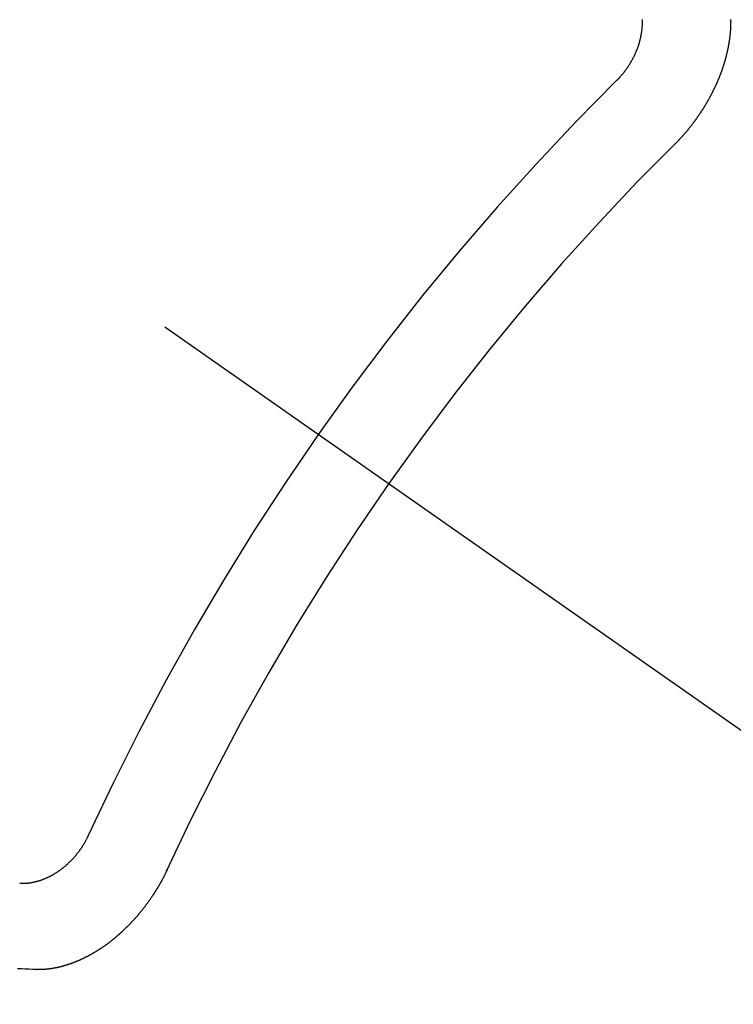
# Model space of a CAD drawing. Extents: x 0 to 26473, y -22046 to -13176.
# Drawn here: x 17233 to 17239, y -14908 to -14900 of the extents above; entities that cross this region are included whole.
import ezdxf

# ---------------------------------------------------------------- set-up
doc = ezdxf.new("R2010")
doc.units = 0
doc.header["$LTSCALE"] = 50
doc.header["$MEASUREMENT"] = 0
doc.linetypes.add('CENTER2', pattern=[1.125, 0.75, -0.125, 0.125, -0.125])
doc.linetypes.add('HIDDEN', pattern=[0.375, 0.25, -0.125])
doc.layers.get('0').update_dxf_attribs({"linetype": 'CONTINUOUS'})
doc.layers.add('150-機器', color=8, linetype='CONTINUOUS')
doc.layers.add('160-文字', color=254, linetype='CONTINUOUS')
doc.styles.add('KH001', font='txt')
doc.dimstyles.new('KH1xx030', dxfattribs={"dimscale": 30, "dimtxt": 2, "dimasz": 0.6, "dimexe": 0.3, "dimexo": 1.2, "dimgap": 0.5, "dimtad": 3, "dimdec": 1, "dimdsep": 46, "dimlunit": 6, "dimtxsty": 'KH001', "dimblk": 'DOT', "dimcen": 1, "dimdle": 1, "dimclrd": 256, "dimclre": 256, "dimclrt": 256, "dimadec": 0, "dimazin": 0, "dimtfac": 1, "dimtdec": 1, "dimtix": 1, "dimtmove": 2, "dimatfit": 3, "dimldrblk": 'CLOSEDBLANK', "dimfxl": 1, "dimtolj": 1, "dimtzin": 0, "dimlwd": -1, "dimlwe": -1, "dimarcsym": 0})

# ---------------------------------------------------------------- blocks, each defined once
blk = doc.blocks.new('F402_H')
at = {"layer": '150-機器', "color": 13, "linetype": 'CENTER2'}
blk.add_line((0, 0), (244.018, -170.8633), dxfattribs=at)
at = {"layer": '150-機器', "color": 13, "linetype": 'HIDDEN'}
for points in [[(224.1405, -152.7159), (224.143, -152.7141), (224.1462, -152.7114), (224.1479, -152.7089), (224.151, -152.7062), (224.1527, -152.7038), (224.1558, -152.7011), (224.1575, -152.6986), (224.16, -152.6968), (224.1623, -152.6935), (224.1649, -152.6916), (224.168, -152.6889), (224.1697, -152.6865), (224.1728, -152.6838), (224.1745, -152.6813), (224.1776, -152.6786), (224.1793, -152.6762), (224.1824, -152.6735), (224.1842, -152.671), (224.1873, -152.6683), (224.189, -152.6659), (224.1921, -152.6632), (224.1938, -152.6607), (224.1969, -152.658), (224.1986, -152.6556), (224.2017, -152.6529), (224.2034, -152.6504), (224.2057, -152.6472), (224.2083, -152.6453), (224.2105, -152.642), (224.2131, -152.6401), (224.2154, -152.6369), (224.2171, -152.6344), (224.2202, -152.6317), (224.2219, -152.6293), (224.2242, -152.626), (224.2267, -152.6241), (224.229, -152.6209), (224.2313, -152.6176), (224.2338, -152.6157), (224.2361, -152.6124), (224.2378, -152.61), (224.2409, -152.6073), (224.2427, -152.6048), (224.2449, -152.6016), (224.2467, -152.5991), (224.2498, -152.5964), (224.2521, -152.5932), (224.2538, -152.5907), (224.2561, -152.5874), (224.2578, -152.585), (224.2609, -152.5823), (224.2626, -152.5798), (224.2649, -152.5766), (224.2672, -152.5733), (224.2689, -152.5709), (224.272, -152.5682), (224.2737, -152.5657), (224.276, -152.5624), (224.2783, -152.5592), (224.28, -152.5567), (224.2823, -152.5535), (224.284, -152.551), (224.2871, -152.5483), (224.2894, -152.545), (224.2911, -152.5426), (224.2934, -152.5393), (224.2951, -152.5369), (224.2974, -152.5336), (224.2991, -152.5312), (224.3014, -152.5279), (224.3037, -152.5246), (224.3054, -152.5222), (224.3077, -152.5189), (224.3094, -152.5164), (224.3117, -152.5132), (224.314, -152.5099), (224.3157, -152.5075), (224.318, -152.5042), (224.3203, -152.5009), (224.322, -152.4985), (224.3243, -152.4952), (224.326, -152.4928), (224.3283, -152.4895), (224.3306, -152.4862), (224.3323, -152.4838), (224.3346, -152.4805), (224.3363, -152.478), (224.3386, -152.4748), (224.3409, -152.4715), (224.3426, -152.4691), (224.3441, -152.4652), (224.3458, -152.4628), (224.3481, -152.4595), (224.3504, -152.4562), (224.3521, -152.4538), (224.3544, -152.4505), (224.3561, -152.4481), (224.3584, -152.4448), (224.3599, -152.441), (224.3616, -152.4385), (224.3639, -152.4352), (224.3656, -152.4328), (224.3679, -152.4295), (224.3693, -152.4257), (224.371, -152.4232), (224.3733, -152.42), (224.3751, -152.4175), (224.3765, -152.4137), (224.3788, -152.4104), (224.3805, -152.4079), (224.3828, -152.4047), (224.3837, -152.4017), (224.386, -152.3984), (224.3877, -152.3959), (224.39, -152.3927), (224.3915, -152.3888), (224.3932, -152.3864), (224.3955, -152.3831), (224.3964, -152.3801), (224.3987, -152.3768), (224.401, -152.3736), (224.4019, -152.3705), (224.4041, -152.3673), (224.405, -152.3642), (224.4073, -152.361), (224.4091, -152.3585), (224.4105, -152.3547), (224.4128, -152.3514), (224.4137, -152.3484), (224.416, -152.3451), (224.4177, -152.3427), (224.4192, -152.3388), (224.4209, -152.3364), (224.4224, -152.3325), (224.4241, -152.3301), (224.4256, -152.3262), (224.4278, -152.323), (224.4287, -152.32), (224.431, -152.3167), (224.4319, -152.3137), (224.4342, -152.3104), (224.4351, -152.3074), (224.4374, -152.3041), (224.4383, -152.3011), (224.4406, -152.2978), (224.4415, -152.2948), (224.4438, -152.2915), (224.4447, -152.2885), (224.447, -152.2852), (224.4479, -152.2822), (224.4493, -152.2784), (224.4511, -152.2759), (224.4525, -152.2721), (224.4542, -152.2696), (224.4557, -152.2658), (224.4566, -152.2628), (224.4589, -152.2595), (224.4598, -152.2565), (224.4621, -152.2532), (224.463, -152.2502), (224.4645, -152.2463), (224.4662, -152.2439), (224.4676, -152.2401), (224.4685, -152.237), (224.47, -152.2332), (224.4717, -152.2307), (224.4732, -152.2269), (224.4741, -152.2239), (224.4764, -152.2206), (224.4773, -152.2176), (224.4788, -152.2137), (224.4797, -152.2107), (224.4814, -152.2083), (224.4829, -152.2044), (224.4838, -152.2014), (224.4852, -152.1976), (224.4869, -152.1951), (224.4884, -152.1913), (224.4893, -152.1883), (224.4902, -152.1852), (224.4917, -152.1814), (224.4926, -152.1784), (224.4949, -152.1751), (224.4958, -152.1721), (224.4967, -152.1691), (224.4981, -152.1652), (224.499, -152.1622), (224.4999, -152.1592), (224.5014, -152.1553), (224.5031, -152.1529), (224.5046, -152.149), (224.5055, -152.146), (224.5064, -152.143), (224.5079, -152.1392), (224.5088, -152.1361), (224.5097, -152.1331), (224.5111, -152.1293), (224.512, -152.1262), (224.5129, -152.1232), (224.5144, -152.1194), (224.5153, -152.1164), (224.5162, -152.1133), (224.5171, -152.1103), (224.5186, -152.1065), (224.5195, -152.1034), (224.5204, -152.1004), (224.5218, -152.0966), (224.5227, -152.0936), (224.5236, -152.0905), (224.5245, -152.0875), (224.526, -152.0837), (224.5269, -152.0807), (224.5278, -152.0776), (224.5287, -152.0746), (224.5302, -152.0708), (224.5311, -152.0677), (224.532, -152.0647), (224.5321, -152.0611), (224.533, -152.0581), (224.5344, -152.0543), (224.5353, -152.0512), (224.5362, -152.0482), (224.5371, -152.0452), (224.538, -152.0422), (224.5381, -152.0386), (224.5396, -152.0347), (224.5405, -152.0317), (224.5414, -152.0287), (224.5423, -152.0257), (224.5424, -152.0221), (224.5433, -152.0191), (224.5442, -152.016), (224.5451, -152.013), (224.5465, -152.0092), (224.5466, -152.0056), (224.5475, -152.0025), (224.5484, -151.9995), (224.5493, -151.9965), (224.5494, -151.9929), (224.5503, -151.9899), (224.5512, -151.9869), (224.5521, -151.9838), (224.5522, -151.9802), (224.5531, -151.9772), (224.554, -151.9742), (224.5541, -151.9706), (224.555, -151.9676), (224.5558, -151.9646), (224.5559, -151.961), (224.5568, -151.9579), (224.5577, -151.9549), (224.5578, -151.9513), (224.5587, -151.9483), (224.5596, -151.9453), (224.5597, -151.9417), (224.5606, -151.9387), (224.5607, -151.9351), (224.5616, -151.932), (224.5625, -151.929), (224.5626, -151.9254), (224.5635, -151.9224), (224.5635, -151.9188), (224.5639, -151.9166), (224.5648, -151.9136), (224.5648, -151.91), (224.5657, -151.907), (224.5658, -151.9034), (224.5667, -151.9003), (224.5668, -151.8967), (224.5671, -151.8945), (224.5672, -151.8909), (224.5681, -151.8879), (224.5682, -151.8843), (224.5691, -151.8813), (224.5692, -151.8777), (224.5695, -151.8755), (224.5696, -151.8719), (224.5705, -151.8689), (224.5706, -151.8653), (224.5709, -151.8631), (224.571, -151.8595), (224.5719, -151.8565), (224.572, -151.8529), (224.5723, -151.8507), (224.5724, -151.8471), (224.5733, -151.844), (224.5734, -151.8404), (224.5729, -151.8377), (224.5738, -151.8346), (224.5738, -151.831), (224.5742, -151.8288), (224.5743, -151.8252), (224.5743, -151.8217), (224.5747, -151.8194), (224.5747, -151.8159), (224.5751, -151.8136), (224.5752, -151.81), (224.5752, -151.8065), (224.5756, -151.8042), (224.5756, -151.8007), (224.5752, -151.7979), (224.5761, -151.7949), (224.5761, -151.7913), (224.5756, -151.7885), (224.5765, -151.7855), (224.5761, -151.7827), (224.5761, -151.7791), (224.5765, -151.7769), (224.5765, -151.7733), (224.5761, -151.7705), (224.577, -151.7675), (224.5765, -151.7647), (224.5765, -151.7611), (224.5761, -151.7583), (224.577, -151.7553), (224.5765, -151.7525), (224.5766, -151.7489), (224.5761, -151.7462)], [(223.682, -152.2232), (223.6843, -152.2199), (223.6874, -152.2172), (223.6899, -152.2154), (223.6922, -152.2121), (223.6953, -152.2094), (223.6976, -152.2061), (223.7001, -152.2042), (223.7032, -152.2015), (223.7055, -152.1983), (223.7072, -152.1958), (223.7103, -152.1931), (223.7126, -152.1899), (223.7157, -152.1872), (223.718, -152.1839), (223.7205, -152.182), (223.7228, -152.1788), (223.7251, -152.1755), (223.7282, -152.1728), (223.7305, -152.1695), (223.7322, -152.1671), (223.7345, -152.1638), (223.7376, -152.1611), (223.7399, -152.1578), (223.7422, -152.1546), (223.7445, -152.1513), (223.7468, -152.148), (223.7485, -152.1456), (223.7516, -152.1429), (223.7539, -152.1396), (223.7562, -152.1364), (223.7585, -152.1331), (223.7607, -152.1298), (223.763, -152.1265), (223.7647, -152.1241), (223.767, -152.1208), (223.7693, -152.1176), (223.7716, -152.1143), (223.7739, -152.111), (223.7754, -152.1072), (223.7777, -152.1039), (223.7799, -152.1006), (223.7817, -152.0982), (223.784, -152.0949), (223.7862, -152.0917), (223.7877, -152.0878), (223.79, -152.0846), (223.7923, -152.0813), (223.7938, -152.0774), (223.7955, -152.075), (223.7978, -152.0717), (223.7992, -152.0679), (223.8015, -152.0646), (223.8038, -152.0614), (223.8053, -152.0575), (223.8076, -152.0542), (223.8085, -152.0512), (223.8108, -152.048), (223.8122, -152.0441), (223.8145, -152.0408), (223.816, -152.037), (223.8183, -152.0337), (223.8192, -152.0307), (223.8206, -152.0269), (223.8229, -152.0236), (223.8244, -152.0198), (223.8259, -152.0159), (223.8276, -152.0135), (223.8291, -152.0096), (223.8305, -152.0058), (223.832, -152.002), (223.8337, -151.9995), (223.8352, -151.9957), (223.8367, -151.9918), (223.8381, -151.988), (223.839, -151.985), (223.8405, -151.9811), (223.8428, -151.9779), (223.8443, -151.974), (223.8452, -151.971), (223.8466, -151.9672), (223.8481, -151.9633), (223.849, -151.9603), (223.8505, -151.9564), (223.852, -151.9526), (223.8529, -151.9496), (223.8543, -151.9457), (223.8544, -151.9421), (223.8559, -151.9383), (223.8573, -151.9345), (223.8582, -151.9314), (223.8597, -151.9276), (223.8606, -151.9246), (223.8613, -151.9202), (223.8627, -151.9163), (223.8636, -151.9133), (223.8643, -151.9089), (223.8652, -151.9059), (223.8667, -151.902), (223.8667, -151.8984), (223.8682, -151.8946), (223.8691, -151.8916), (223.8698, -151.8872), (223.8707, -151.8841), (223.8708, -151.8805), (223.8722, -151.8767), (223.8723, -151.8731), (223.8738, -151.8693), (223.8739, -151.8657), (223.8748, -151.8627), (223.8754, -151.8582), (223.8763, -151.8552), (223.877, -151.8508), (223.877, -151.8472), (223.8779, -151.8442), (223.878, -151.8406), (223.8787, -151.8362), (223.8796, -151.8332), (223.8797, -151.8296), (223.8797, -151.826), (223.8804, -151.8216), (223.8813, -151.8185), (223.8814, -151.8149), (223.8815, -151.8113), (223.8815, -151.8077), (223.8816, -151.8042), (223.8817, -151.8006), (223.8826, -151.7975), (223.8833, -151.7931), (223.8833, -151.7895), (223.8834, -151.7859), (223.8835, -151.7823), (223.8836, -151.7787), (223.8837, -151.7751), (223.8838, -151.7716), (223.8833, -151.7688), (223.8834, -151.7652), (223.8834, -151.7616), (223.8835, -151.758), (223.8836, -151.7544), (223.8837, -151.7508), (223.8838, -151.7472), (223.8833, -151.7444)], [(219.5467, -158.129), (219.5444, -158.1322), (219.5429, -158.1361), (219.542, -158.1391), (219.5398, -158.1424), (219.5383, -158.1462), (219.536, -158.1495), (219.5351, -158.1525), (219.5336, -158.1563), (219.5313, -158.1596), (219.5296, -158.162), (219.5281, -158.1659), (219.5259, -158.1692), (219.5244, -158.173), (219.5221, -158.1763), (219.5212, -158.1793), (219.5189, -158.1826), (219.5166, -158.1858), (219.5152, -158.1897), (219.5129, -158.1929), (219.5111, -158.1954), (219.5089, -158.1987), (219.5074, -158.2025), (219.5051, -158.2058), (219.5028, -158.209), (219.5005, -158.2123), (219.4982, -158.2156), (219.4965, -158.218), (219.495, -158.2219), (219.4928, -158.2251), (219.4905, -158.2284), (219.4882, -158.2317), (219.4859, -158.2349), (219.4836, -158.2382), (219.4819, -158.2406), (219.4796, -158.2439), (219.4773, -158.2472), (219.475, -158.2504), (219.4727, -158.2537), (219.4696, -158.2564), (219.4673, -158.2597), (219.4651, -158.2629), (219.4633, -158.2654), (219.4611, -158.2687), (219.4588, -158.2719), (219.4557, -158.2746), (219.4534, -158.2779), (219.4511, -158.2812), (219.448, -158.2839), (219.4463, -158.2863), (219.444, -158.2896), (219.4409, -158.2923), (219.4386, -158.2955), (219.4363, -158.2988), (219.4332, -158.3015), (219.4309, -158.3048), (219.4284, -158.3067), (219.4261, -158.3099), (219.423, -158.3126), (219.4207, -158.3159), (219.4176, -158.3186), (219.4153, -158.3219), (219.4128, -158.3237), (219.4097, -158.3264), (219.4074, -158.3297), (219.4043, -158.3324), (219.4012, -158.3351), (219.3994, -158.3375), (219.3963, -158.3402), (219.3932, -158.3429), (219.3901, -158.3456), (219.3884, -158.3481), (219.3853, -158.3508), (219.3822, -158.3535), (219.3791, -158.3562), (219.3766, -158.358), (219.3735, -158.3607), (219.3712, -158.364), (219.3681, -158.3667), (219.3655, -158.3686), (219.3624, -158.3713), (219.3593, -158.374), (219.3568, -158.3759), (219.3537, -158.3785), (219.3506, -158.3812), (219.348, -158.3831), (219.3449, -158.3858), (219.3416, -158.3871), (219.3385, -158.3898), (219.3354, -158.3925), (219.3328, -158.3944), (219.3297, -158.3971), (219.3272, -158.399), (219.3233, -158.4011), (219.3202, -158.4038), (219.3176, -158.4057), (219.3137, -158.4078), (219.3112, -158.4097), (219.3081, -158.4124), (219.3047, -158.4137), (219.3016, -158.4164), (219.2991, -158.4182), (219.2952, -158.4204), (219.2926, -158.4223), (219.2893, -158.4236), (219.2862, -158.4263), (219.2828, -158.4276), (219.2797, -158.4303), (219.2764, -158.4316), (219.2738, -158.4334), (219.2699, -158.4356), (219.2674, -158.4374), (219.2635, -158.4396), (219.2601, -158.4409), (219.2576, -158.4428), (219.2542, -158.4441), (219.2503, -158.4462), (219.2478, -158.4481), (219.2444, -158.4494), (219.2411, -158.4507), (219.2372, -158.4528), (219.2346, -158.4547), (219.2313, -158.456), (219.2279, -158.4573), (219.2246, -158.4586), (219.2212, -158.4599), (219.2179, -158.4612), (219.2153, -158.4631), (219.2114, -158.4652), (219.2081, -158.4665), (219.2047, -158.4678), (219.2014, -158.4691), (219.198, -158.4704), (219.1947, -158.4718), (219.1913, -158.4731), (219.1885, -158.4735), (219.1852, -158.4749), (219.1818, -158.4762), (219.1785, -158.4775), (219.1751, -158.4788), (219.1718, -158.4801), (219.1684, -158.4814), (219.1657, -158.4819), (219.1623, -158.4832), (219.159, -158.4845), (219.1548, -158.4852), (219.152, -158.4857), (219.1487, -158.487), (219.1453, -158.4883), (219.1425, -158.4888), (219.1392, -158.4901), (219.1356, -158.49), (219.1322, -158.4914), (219.1289, -158.4927), (219.1261, -158.4932), (219.1219, -158.4939), (219.1192, -158.4944), (219.1158, -158.4957), (219.113, -158.4962), (219.1094, -158.4961), (219.1061, -158.4974), (219.1033, -158.4979), (219.0997, -158.4978), (219.0964, -158.4991), (219.0936, -158.4996), (219.09, -158.4995), (219.0872, -158.5), (219.0839, -158.5013), (219.0803, -158.5012), (219.0775, -158.5017), (219.0739, -158.5016), (219.0711, -158.5021), (219.0683, -158.5026), (219.0647, -158.5025), (219.062, -158.503), (219.0584, -158.5029), (219.0556, -158.5034), (219.052, -158.5034), (219.0492, -158.5038), (219.0464, -158.5043), (219.0434, -158.5034), (219.0406, -158.5039), (219.037, -158.5038), (219.0343, -158.5043), (219.0312, -158.5034), (219.0285, -158.5039), (219.0249, -158.5038), (219.0227, -158.5035), (219.0191, -158.5034), (219.016, -158.5025), (219.0133, -158.503), (219.0102, -158.5021)], [(220.1666, -158.3913), (220.1657, -158.3943), (220.1642, -158.3982), (220.1625, -158.4006), (220.161, -158.4045), (220.1593, -158.4069), (220.1578, -158.4108), (220.1561, -158.4132), (220.1552, -158.4162), (220.1529, -158.4195), (220.152, -158.4225), (220.1506, -158.4264), (220.1488, -158.4288), (220.1474, -158.4327), (220.1456, -158.4351), (220.1442, -158.439), (220.1425, -158.4414), (220.141, -158.4452), (220.1393, -158.4477), (220.1378, -158.4515), (220.1361, -158.454), (220.1346, -158.4578), (220.1329, -158.4603), (220.1314, -158.4641), (220.1297, -158.4666), (220.1282, -158.4704), (220.1265, -158.4729), (220.1242, -158.4761), (220.1233, -158.4792), (220.121, -158.4824), (220.1201, -158.4854), (220.1179, -158.4887), (220.1161, -158.4912), (220.1147, -158.495), (220.113, -158.4975), (220.1107, -158.5007), (220.1098, -158.5037), (220.1075, -158.507), (220.1052, -158.5103), (220.1043, -158.5133), (220.102, -158.5166), (220.1003, -158.519), (220.0988, -158.5229), (220.0971, -158.5253), (220.0948, -158.5286), (220.0931, -158.531), (220.0916, -158.5349), (220.0893, -158.5381), (220.0876, -158.5406), (220.0853, -158.5439), (220.0836, -158.5463), (220.0821, -158.5502), (220.0804, -158.5526), (220.0781, -158.5559), (220.0759, -158.5591), (220.0741, -158.5616), (220.0727, -158.5654), (220.0709, -158.5679), (220.0687, -158.5711), (220.0664, -158.5744), (220.0647, -158.5769), (220.0624, -158.5801), (220.0607, -158.5826), (220.0592, -158.5864), (220.0569, -158.5897), (220.0552, -158.5921), (220.0529, -158.5954), (220.0512, -158.5979), (220.0489, -158.6011), (220.0472, -158.6036), (220.0449, -158.6069), (220.0426, -158.6101), (220.0409, -158.6126), (220.0386, -158.6158), (220.0369, -158.6183), (220.0346, -158.6216), (220.0323, -158.6248), (220.0306, -158.6273), (220.0283, -158.6305), (220.026, -158.6338), (220.0243, -158.6363), (220.022, -158.6395), (220.0203, -158.642), (220.018, -158.6452), (220.0157, -158.6485), (220.014, -158.651), (220.0117, -158.6542), (220.01, -158.6567), (220.0077, -158.66), (220.0054, -158.6632), (220.0037, -158.6657), (220.0006, -158.6684), (219.9989, -158.6708), (219.9966, -158.6741), (219.9943, -158.6774), (219.9926, -158.6798), (219.9903, -158.6831), (219.9886, -158.6855), (219.9863, -158.6888), (219.9832, -158.6915), (219.9815, -158.6939), (219.9792, -158.6972), (219.9775, -158.6997), (219.9752, -158.7029), (219.9721, -158.7056), (219.9703, -158.7081), (219.9681, -158.7113), (219.9663, -158.7138), (219.9632, -158.7165), (219.961, -158.7198), (219.9592, -158.7222), (219.9569, -158.7255), (219.9544, -158.7274), (219.9521, -158.7306), (219.9504, -158.7331), (219.9481, -158.7363), (219.945, -158.739), (219.9433, -158.7415), (219.941, -158.7448), (219.9385, -158.7466), (219.9362, -158.7499), (219.9339, -158.7532), (219.9314, -158.7551), (219.9291, -158.7583), (219.9265, -158.7602), (219.9243, -158.7635), (219.9225, -158.7659), (219.9194, -158.7686), (219.9171, -158.7719), (219.9146, -158.7738), (219.9123, -158.777), (219.9106, -158.7795), (219.9075, -158.7822), (219.9058, -158.7846), (219.9027, -158.7873), (219.901, -158.7898), (219.8979, -158.7925), (219.8956, -158.7957), (219.893, -158.7976), (219.8908, -158.8009), (219.8882, -158.8028), (219.8859, -158.806), (219.8834, -158.8079), (219.8811, -158.8112), (219.8786, -158.8131), (219.8763, -158.8163), (219.8738, -158.8182), (219.8715, -158.8215), (219.8689, -158.8233), (219.8666, -158.8266), (219.8641, -158.8285), (219.861, -158.8312), (219.8593, -158.8336), (219.8562, -158.8363), (219.8545, -158.8388), (219.8514, -158.8415), (219.8488, -158.8434), (219.8465, -158.8466), (219.844, -158.8485), (219.8417, -158.8518), (219.8392, -158.8537), (219.8361, -158.8564), (219.8344, -158.8588), (219.8313, -158.8615), (219.8287, -158.8634), (219.8256, -158.8661), (219.8239, -158.8685), (219.8208, -158.8712), (219.8183, -158.8731), (219.816, -158.8764), (219.8134, -158.8782), (219.8103, -158.8809), (219.8078, -158.8828), (219.8061, -158.8853), (219.803, -158.888), (219.8005, -158.8898), (219.7974, -158.8925), (219.7956, -158.895), (219.7925, -158.8977), (219.79, -158.8996), (219.7875, -158.9014), (219.7844, -158.9041), (219.7818, -158.906), (219.7795, -158.9093), (219.777, -158.9112), (219.7745, -158.913), (219.7714, -158.9157), (219.7688, -158.9176), (219.7663, -158.9195), (219.7632, -158.9222), (219.7615, -158.9246), (219.7584, -158.9273), (219.7558, -158.9292), (219.7533, -158.9311), (219.7502, -158.9338), (219.7477, -158.9357), (219.7451, -158.9376), (219.742, -158.9403), (219.7395, -158.9421), (219.737, -158.944), (219.7339, -158.9467), (219.7313, -158.9486), (219.7288, -158.9505), (219.7263, -158.9523), (219.7232, -158.955), (219.7206, -158.9569), (219.7181, -158.9588), (219.715, -158.9615), (219.7124, -158.9634), (219.7099, -158.9652), (219.7074, -158.9671), (219.7043, -158.9698), (219.7017, -158.9717), (219.6992, -158.9736), (219.6967, -158.9755), (219.6936, -158.9782), (219.691, -158.98), (219.6885, -158.9819), (219.6852, -158.9832), (219.6826, -158.9851), (219.6795, -158.9878), (219.677, -158.9897), (219.6745, -158.9916), (219.6719, -158.9934), (219.6694, -158.9953), (219.666, -158.9966), (219.6629, -158.9993), (219.6604, -159.0012), (219.6579, -159.0031), (219.6553, -159.005), (219.652, -159.0063), (219.6494, -159.0081), (219.6469, -159.01), (219.6444, -159.0119), (219.6413, -159.0146), (219.6379, -159.0159), (219.6354, -159.0178), (219.6329, -159.0197), (219.6303, -159.0215), (219.627, -159.0228), (219.6244, -159.0247), (219.6219, -159.0266), (219.6194, -159.0285), (219.616, -159.0298), (219.6135, -159.0317), (219.611, -159.0335), (219.6076, -159.0348), (219.6051, -159.0367), (219.6025, -159.0386), (219.5992, -159.0399), (219.5967, -159.0418), (219.5941, -159.0437), (219.5908, -159.045), (219.5882, -159.0469), (219.5857, -159.0487), (219.5824, -159.05), (219.5798, -159.0519), (219.5765, -159.0532), (219.5739, -159.0551), (219.5714, -159.057), (219.5681, -159.0583), (219.5655, -159.0602), (219.5622, -159.0615), (219.5602, -159.0625), (219.5577, -159.0644), (219.5543, -159.0657), (219.5518, -159.0676), (219.5484, -159.0689), (219.5459, -159.0708), (219.5426, -159.0721), (219.5406, -159.0732), (219.5373, -159.0745), (219.5347, -159.0763), (219.5314, -159.0777), (219.5288, -159.0795), (219.5255, -159.0808), (219.5235, -159.0819), (219.5202, -159.0832), (219.5176, -159.0851), (219.5143, -159.0864), (219.5123, -159.0875), (219.509, -159.0888), (219.5064, -159.0906), (219.5031, -159.0919), (219.5011, -159.093), (219.4978, -159.0943), (219.4953, -159.0962), (219.4919, -159.0975), (219.4891, -159.098), (219.4866, -159.0999), (219.4832, -159.1012), (219.4813, -159.1022), (219.4779, -159.1035), (219.4746, -159.1049), (219.4726, -159.1059), (219.4693, -159.1072), (219.4673, -159.1083), (219.464, -159.1096), (219.4606, -159.1109), (219.4586, -159.112), (219.4553, -159.1133), (219.4525, -159.1138), (219.45, -159.1156), (219.4466, -159.1169), (219.4439, -159.1174), (219.4413, -159.1193), (219.4385, -159.1198), (219.4352, -159.1211), (219.4332, -159.1222), (219.4299, -159.1235), (219.4271, -159.124), (219.4246, -159.1258), (219.4218, -159.1263), (219.4184, -159.1276), (219.4157, -159.1281), (219.4131, -159.13), (219.4104, -159.1305), (219.407, -159.1318), (219.4042, -159.1323), (219.4023, -159.1334), (219.3989, -159.1347), (219.3961, -159.1352), (219.3928, -159.1365), (219.3908, -159.1375), (219.388, -159.138), (219.3847, -159.1393), (219.3819, -159.1398), (219.38, -159.1409), (219.3766, -159.1422), (219.3738, -159.1427), (219.3711, -159.1432), (219.3677, -159.1445), (219.3657, -159.1455), (219.363, -159.146), (219.3596, -159.1473), (219.3568, -159.1478), (219.3541, -159.1483), (219.3513, -159.1488), (219.3487, -159.1507), (219.346, -159.1512), (219.3432, -159.1517), (219.3404, -159.1521), (219.3376, -159.1526), (219.3343, -159.1539), (219.3315, -159.1544), (219.3295, -159.1555), (219.3268, -159.156), (219.324, -159.1565), (219.3212, -159.157), (219.3179, -159.1583), (219.3151, -159.1588), (219.3123, -159.1592), (219.3095, -159.1597), (219.3067, -159.1602), (219.3048, -159.1613), (219.302, -159.1618), (219.2992, -159.1623), (219.2965, -159.1628), (219.2937, -159.1632), (219.2909, -159.1637), (219.2881, -159.1642), (219.2853, -159.1647), (219.2826, -159.1652), (219.2798, -159.1657), (219.277, -159.1662), (219.2742, -159.1667), (219.2715, -159.1672), (219.2687, -159.1677), (219.2659, -159.1681), (219.2631, -159.1686), (219.2603, -159.1691), (219.2576, -159.1696), (219.2548, -159.1701), (219.252, -159.1706), (219.25, -159.1717), (219.2478, -159.1713), (219.2451, -159.1718), (219.2415, -159.1717), (219.2387, -159.1722), (219.2359, -159.1727), (219.2331, -159.1732), (219.2309, -159.1729), (219.2281, -159.1734), (219.2254, -159.1739), (219.2226, -159.1744), (219.2204, -159.174), (219.2176, -159.1745), (219.2148, -159.175), (219.212, -159.1755), (219.2098, -159.1752), (219.2071, -159.1757), (219.2043, -159.1761), (219.2021, -159.1758), (219.1993, -159.1763), (219.1971, -159.176), (219.1943, -159.1765), (219.1915, -159.177), (219.1885, -159.1761), (219.1857, -159.1766), (219.1835, -159.1762), (219.1808, -159.1767), (219.1785, -159.1764), (219.1758, -159.1769), (219.1736, -159.1766), (219.1708, -159.177), (219.1686, -159.1767), (219.1658, -159.1772), (219.1628, -159.1763), (219.16, -159.1768), (219.1578, -159.1765), (219.155, -159.177), (219.1528, -159.1766), (219.15, -159.1771), (219.1478, -159.1768), (219.145, -159.1773), (219.142, -159.1764)], [(219.142, -159.1764), (219.1124, -159.1752), (219.0829, -159.1739), (219.0533, -159.1727), (219.0237, -159.1715), (218.9936, -159.1711)]]:
    blk.add_lwpolyline(points, dxfattribs=at)
for centre, radius, start, end in [((243.7125, -170.6494), 31.2914, 133.88955, 156.11043), ((237.8505, -166.5448), 20.1459, 134.69224, 155.30774), ((237.8505, -166.5448), 19.4736, 134.69224, 155.30774)]:
    blk.add_arc(centre, radius, start, end, dxfattribs=at)
blk = doc.blocks.new('_ClosedBlank')
at = {"color": 0, "linetype": 'ByBlock', "lineweight": -2}
for p, q in [((-1, 0.16667), (0, 0)), ((-1, 0.16667), (-1, -0.16667)), ((0, 0), (-1, -0.16667))]:
    blk.add_line(p, q, dxfattribs=at)
blk = doc.blocks.new('_Dot')
at = {"color": 0, "linetype": 'ByBlock', "lineweight": -2}
blk.add_line((-0.5, 0), (-1, 0), dxfattribs=at)
at = {"color": 0, "linetype": 'ByBlock', "const_width": 0.5}
blk.add_lwpolyline([(-0.25, 0, 1), (0.25, 0, 1)], format="xyb", close=True, dxfattribs=at)

msp = doc.modelspace()

# ---------------------------------------------------------------- block references
at = {"layer": '150-機器'}
msp.add_blockref('F402_H', (17014.3322, -14748.2234), dxfattribs=at)

# ---------------------------------------------------------------- leaders
at = {"layer": '160-文字', "annotation_type": 0, "has_hookline": 1, "hookline_direction": 0}
for points, text_width in [([(16308.2684, -14727.4041), (17542.5929, -16285.1034), (17560.5929, -16285.1034)], 1240.203), ([(16578.2684, -14734.1652), (17504.5654, -16019.0263), (17522.5654, -16019.0263)], 1630.0508), ([(16894.2431, -14739.4166), (17653.3565, -15777.312), (17671.3565, -15777.312)], 963.9594)]:
    msp.add_leader(points, dimstyle='KH1xx030', override={"dimgap": 0.5, "dimtad": 1}, dxfattribs=dict(at, text_width=text_width))
at = {"layer": '160-文字'}
msp.add_leader([(17137.9339, -14743.0326), (17653.3565, -15777.312)], dimstyle='KH1xx030', override={"dimgap": 0.5, "dimtad": 1}, dxfattribs=at)

doc.saveas('drawing.dxf')
